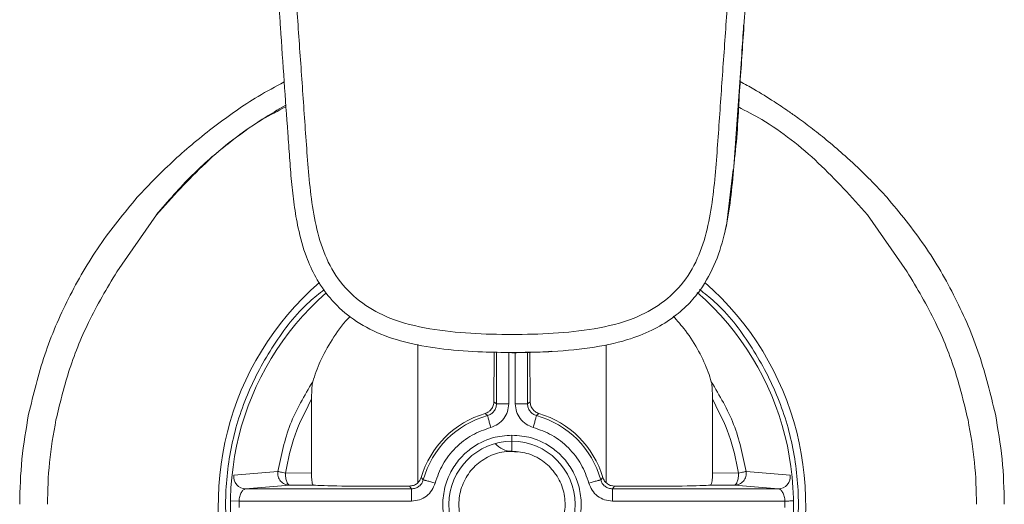
# Model space of a CAD drawing. Units: millimetres. Extents: x 101 to 101628, y -1926 to 82628.
# Drawn here: x 46029 to 46109, y 64481 to 64521 of the extents above; entities that cross this region are included whole.
import ezdxf

# ---------------------------------------------------------------- set-up
doc = ezdxf.new("R2010")
doc.units = ezdxf.units.MM
doc.header["$LTSCALE"] = 3
doc.layers.get('0').update_dxf_attribs({"lineweight": 13})
for name, color, linetype, lineweight in [('KORPINEN-block', 6, 'Continuous', 13), ('KORPINEN-dimension', 9, 'Continuous', 13), ('KORPINEN-water', 5, 'Continuous', 13)]:
    doc.layers.add(name, color=color, linetype=linetype, lineweight=lineweight)

# ---------------------------------------------------------------- blocks, each defined once
blk = doc.blocks.new('KOR-6251.4_Crank_PLAN')
at = {"color": 7, "linetype": 'Continuous', "lineweight": 18}
blk.add_open_spline([(-4.609, -302.606), (-4.609, -302.611), (-4.609, -302.64), (-4.609, -302.628), (-4.609, -302.617)], degree=3, knots=[0, 0, 0, 0, 0.157272, 1, 1, 1, 1], dxfattribs=at)
at = {"layer": 'KORPINEN-block', "linetype": 'Continuous', "lineweight": 18}
for p, q in [((-36.898, -296.004), (-33.662, -291.349)), ((24.444, -291.349), (27.68, -296.004)), ((-12.292, -313.214), (-12.298, -301.952)), ((3.081, -301.963), (3.074, -313.211)), ((-6.073, -302.574), (-6.094, -306.626)), ((-5.876, -306.79), (-5.876, -302.577)), ((-4.876, -302.593), (-4.876, -306.79)), ((-4.342, -306.79), (-4.342, -302.614)), ((-3.342, -302.599), (-3.342, -306.79)), ((-3.124, -306.626), (-3.145, -302.595)), ((-6.094, -306.626), (-5.876, -306.79)), ((-3.342, -306.79), (-3.124, -306.626)), ((-6.813, -307.582), (-6.61, -307.754)), ((-2.608, -307.754), (-2.405, -307.582)), ((-4.609, -310.662), (-4.609, -309.85)), ((-27.35, -312.632), (-23.748, -312.306)), ((-23.122, -312.443), (-20.992, -312.429)), ((-11.855, -312.999), (-12.027, -312.796)), ((2.81, -312.796), (2.637, -312.999)), ((11.775, -312.429), (13.904, -312.443)), ((14.53, -312.306), (18.132, -312.632)), ((-22.78, -313.442), (-26.377, -313.733)), ((-26.377, -313.733), (-12.819, -313.733)), ((-20.828, -313.43), (-22.78, -313.442)), ((-18.513, -313.511), (-12.986, -313.511)), ((-12.819, -313.733), (-12.986, -313.511)), ((3.768, -313.511), (3.601, -313.733)), ((3.601, -313.733), (17.159, -313.733)), ((3.768, -313.511), (9.295, -313.511)), ((13.562, -313.442), (11.61, -313.43)), ((17.159, -313.733), (13.562, -313.442)), ((-26.911, -314.733), (-27.607, -314.724)), ((-26.911, -314.733), (-26.911, -315.267)), ((-12.819, -314.733), (-26.911, -314.733)), ((17.693, -314.733), (3.601, -314.733)), ((17.693, -315.267), (17.693, -314.733))]:
    blk.add_line(p, q, dxfattribs=at)
for centre, radius, start, end in [((-4.609, -315), 24, 130.98679, 270), ((-4.609, -315), 24, 270, 48.97584), ((-4.609, -315), 23, 270, 48.82163), ((-4.609, -315), 23, 131.30305, 270), ((-4.609, -315), 7.739, 106.54688, 163.45312), ((-4.609, -315), 7.517, 105.43669, 164.56331), ((-4.609, -315), 7.517, 15.43669, 74.56331), ((-4.609, -315), 7.739, 16.54688, 73.45312), ((-4.609, -315), 5.15, 90, 270), ((-4.609, -308.85), 1.812, 220.87003, 270), ((-4.609, -315), 5.15, 270, 90), ((-26.36, -312.737), 0.996, 173.90246, 269.01902), ((17.142, -312.737), 0.996, 270.98098, 6.09753)]:
    blk.add_arc(centre, radius, start, end, dxfattribs=at)
for centre, start_param, end_param in [((-10.597, -313.391), 3.355118, 3.855011), ((1.379, -313.391), 5.569767, 6.06966)]:
    blk.add_ellipse(centre, major_axis=(10.469, 0), ratio=0.017476, start_param=start_param, end_param=end_param, dxfattribs=at)
for points, knots in [([(-35.233, -289.91), (-34.236, -288.875), (-32.248, -286.81), (-28.919, -284.082), (-25.92, -281.946), (-23.941, -280.886), (-23.224, -280.502)], [0, 0, 0, 0, 0.281308, 0.560664, 0.841033, 1, 1, 1, 1]), ([(26.016, -289.91), (25.802, -289.68), (25.227, -289.06), (24.102, -287.923), (22.724, -286.63), (21.282, -285.39), (19.991, -284.358), (18.894, -283.54), (17.844, -282.798), (16.658, -282.007), (15.353, -281.192), (14.412, -280.676), (14.034, -280.47)], [0, 0, 0, 0, 0.061416, 0.165815, 0.313134, 0.431279, 0.538072, 0.636657, 0.698946, 0.789896, 0.915643, 1, 1, 1, 1]), ([(-33.67, -291.342), (-32.718, -290.242), (-30.916, -288.156), (-27.96, -285.6), (-25.37, -283.726), (-23.735, -282.772), (-23.09, -282.395)], [0, 0, 0, 0, 0.312883, 0.592637, 0.839177, 1, 1, 1, 1]), ([(-33.662, -291.349), (-32.36, -289.905), (-29.757, -287.018), (-26.106, -284.107), (-23.731, -282.87), (-23.08, -282.531)], [0, 0, 0, 0, 0.420684, 0.841369, 1, 1, 1, 1]), ([(13.888, -282.544), (14.53, -282.879), (16.896, -284.112), (20.54, -287.018), (23.143, -289.905), (24.444, -291.349)], [0, 0, 0, 0, 0.156888, 0.578443, 1, 1, 1, 1]), ([(-35.233, -289.91), (-36.298, -291.205), (-38.423, -293.79), (-40.928, -298.147), (-42.927, -302.76), (-43.714, -306.013), (-44.109, -307.643)], [0, 0, 0, 0, 0.250581, 0.500085, 0.749504, 1, 1, 1, 1]), ([(34.891, -307.643), (34.494, -306.007), (33.703, -302.742), (31.7, -298.125), (29.197, -293.774), (27.078, -291.2), (26.016, -289.91)], [0, 0, 0, 0, 0.251472, 0.501726, 0.750235, 1, 1, 1, 1]), ([(-41.875, -308.111), (-41.559, -306.804), (-40.9, -304.074), (-39.263, -299.98), (-37.706, -297.363), (-36.898, -296.004)], [0, 0, 0, 0, 0.306245, 0.639783, 1, 1, 1, 1]), ([(27.68, -296.004), (28.489, -297.363), (30.045, -299.98), (31.682, -304.074), (32.342, -306.804), (32.657, -308.111)], [0, 0, 0, 0, 0.360226, 0.693764, 1, 1, 1, 1]), ([(-19.95, -297.463), (-20.359, -297.785), (-21.974, -299.052), (-24.167, -301.945), (-26.375, -305.979), (-27.706, -310.407), (-28.161, -314.999), (-27.708, -319.595), (-26.368, -324.013), (-24.191, -328.085), (-21.263, -331.653), (-17.694, -334.585), (-13.622, -336.748), (-9.204, -338.14), (-6.14, -338.314), (-4.609, -338.401)], [0, 0, 0, 0, 0.027564, 0.108601, 0.189637, 0.270673, 0.35171, 0.432746, 0.513782, 0.594818, 0.675855, 0.756891, 0.837927, 0.918964, 1, 1, 1, 1]), ([(-4.609, -338.401), (-3.077, -338.314), (-0.014, -338.14), (4.404, -336.748), (8.476, -334.585), (12.045, -331.653), (14.974, -328.085), (17.15, -324.013), (18.49, -319.595), (18.943, -314.999), (18.489, -310.407), (17.157, -305.979), (14.949, -301.945), (12.75, -299.045), (11.128, -297.773), (10.711, -297.446)], [0, 0, 0, 0, 0.080998, 0.161995, 0.242993, 0.323991, 0.404989, 0.485986, 0.566984, 0.647982, 0.728979, 0.809977, 0.890975, 0.971973, 1, 1, 1, 1]), ([(-20.894, -304.986), (-20.715, -304.44), (-20.356, -303.348), (-19.326, -301.557), (-18.494, -300.316), (-17.892, -299.723), (-17.845, -299.676)], [0, 0, 0, 0, 0.324128, 0.648879, 0.972388, 1, 1, 1, 1]), ([(8.558, -299.625), (8.904, -300.013), (9.737, -300.949), (10.692, -302.516), (11.361, -303.945), (11.598, -304.729), (11.676, -304.986)], [0, 0, 0, 0, 0.219858, 0.529116, 0.845339, 1, 1, 1, 1]), ([(-23.748, -312.306), (-23.473, -311.004), (-22.922, -308.389), (-21.572, -306.123), (-20.894, -304.986)], [0, 0, 0, 0, 0.498194, 1, 1, 1, 1]), ([(-20.894, -304.986), (-20.911, -305.068), (-20.95, -305.266), (-20.98, -305.775), (-20.984, -306.182), (-20.986, -306.423)], [0, 0, 0, 0, 0.225814, 0.541315, 1, 1, 1, 1]), ([(11.676, -304.986), (12.352, -306.12), (13.703, -308.385), (14.255, -311), (14.53, -312.306)], [0, 0, 0, 0, 0.500283, 1, 1, 1, 1]), ([(11.768, -306.423), (11.767, -306.257), (11.764, -305.866), (11.741, -305.373), (11.701, -305.082), (11.68, -305), (11.676, -304.986)], [0, 0, 0, 0, 0.315159, 0.743242, 0.955256, 1, 1, 1, 1]), ([(-20.986, -306.423), (-21.483, -307.37), (-22.477, -309.264), (-22.907, -311.384), (-23.122, -312.443)], [0, 0, 0, 0, 0.500395, 1, 1, 1, 1]), ([(-20.986, -306.423), (-20.987, -307.188), (-20.989, -308.572), (-20.991, -310.574), (-20.992, -311.811), (-20.992, -312.429)], [0, 0, 0, 0, 0.38236, 0.69118, 1, 1, 1, 1]), ([(11.775, -312.429), (11.774, -311.664), (11.773, -310.28), (11.771, -308.278), (11.769, -307.041), (11.768, -306.423)], [0, 0, 0, 0, 0.38236, 0.69118, 1, 1, 1, 1]), ([(13.904, -312.443), (13.689, -311.384), (13.259, -309.264), (12.265, -307.37), (11.768, -306.423)], [0, 0, 0, 0, 0.499605, 1, 1, 1, 1]), ([(-5.876, -306.79), (-5.886, -306.899), (-5.907, -307.116), (-6.068, -307.405), (-6.304, -307.638), (-6.508, -307.715), (-6.61, -307.754)], [0, 0, 0, 0, 0.249993, 0.499967, 0.749959, 1, 1, 1, 1]), ([(-6.425, -307.363), (-6.347, -307.277), (-6.192, -307.106), (-6.105, -306.835), (-6.097, -306.674), (-6.094, -306.626)], [0, 0, 0, 0, 0.411357, 0.822336, 1, 1, 1, 1]), ([(-4.876, -306.79), (-4.897, -307.007), (-4.938, -307.441), (-5.26, -308.021), (-5.732, -308.485), (-6.14, -308.64), (-6.344, -308.718)], [0, 0, 0, 0, 0.249975, 0.499967, 0.749976, 1, 1, 1, 1]), ([(-4.876, -306.79), (-5.001, -306.79), (-5.192, -306.79), (-5.423, -306.79), (-5.582, -306.79), (-5.711, -306.79), (-5.837, -306.79), (-5.861, -306.79), (-5.876, -306.79)], [0, 0, 0, 0, 0.239697, 0.368515, 0.5, 0.631485, 0.760303, 1, 1, 1, 1]), ([(-3.342, -306.79), (-3.357, -306.79), (-3.38, -306.79), (-3.507, -306.79), (-3.636, -306.79), (-3.795, -306.79), (-4.026, -306.79), (-4.217, -306.79), (-4.342, -306.79)], [0, 0, 0, 0, 0.239697, 0.368515, 0.5, 0.631485, 0.760303, 1, 1, 1, 1]), ([(-2.874, -308.718), (-3.078, -308.64), (-3.485, -308.485), (-3.958, -308.021), (-4.28, -307.441), (-4.321, -307.007), (-4.342, -306.79)], [0, 0, 0, 0, 0.249975, 0.499967, 0.749976, 1, 1, 1, 1]), ([(-2.608, -307.754), (-2.71, -307.715), (-2.914, -307.638), (-3.15, -307.406), (-3.311, -307.116), (-3.332, -306.899), (-3.342, -306.79)], [0, 0, 0, 0, 0.249993, 0.499967, 0.749959, 1, 1, 1, 1]), ([(-3.124, -306.626), (-3.111, -306.741), (-3.086, -306.972), (-2.94, -307.218), (-2.824, -307.332), (-2.793, -307.363)], [0, 0, 0, 0, 0.420905, 0.842022, 1, 1, 1, 1]), ([(-44.109, -307.643), (-44.322, -308.862), (-44.746, -311.296), (-44.807, -313.766), (-44.838, -315)], [0, 0, 0, 0, 0.500559, 1, 1, 1, 1]), ([(-42.573, -314.998), (-42.544, -313.856), (-42.486, -311.543), (-42.08, -309.265), (-41.875, -308.111)], [0, 0, 0, 0, 0.493456, 1, 1, 1, 1]), ([(-6.813, -307.582), (-6.707, -307.54), (-6.567, -307.485), (-6.453, -307.387), (-6.425, -307.363)], [0, 0, 0, 0, 0.749918, 1, 1, 1, 1]), ([(-6.344, -308.718), (-6.377, -308.598), (-6.428, -308.413), (-6.489, -308.191), (-6.532, -308.037), (-6.566, -307.913), (-6.599, -307.791), (-6.606, -307.769), (-6.61, -307.754)], [0, 0, 0, 0, 0.239697, 0.368515, 0.5, 0.631485, 0.760303, 1, 1, 1, 1]), ([(-2.608, -307.754), (-2.612, -307.769), (-2.618, -307.791), (-2.652, -307.913), (-2.686, -308.037), (-2.729, -308.191), (-2.79, -308.413), (-2.841, -308.598), (-2.874, -308.718)], [0, 0, 0, 0, 0.239697, 0.368515, 0.5, 0.631485, 0.760303, 1, 1, 1, 1]), ([(-2.793, -307.363), (-2.703, -307.431), (-2.583, -307.523), (-2.44, -307.57), (-2.405, -307.582)], [0, 0, 0, 0, 0.749918, 1, 1, 1, 1]), ([(32.657, -308.111), (32.863, -309.265), (33.268, -311.544), (33.327, -313.858), (33.355, -315)], [0, 0, 0, 0, 0.506479, 1, 1, 1, 1]), ([(34.891, -307.643), (35.104, -308.862), (35.529, -311.296), (35.59, -313.766), (35.62, -315)], [0, 0, 0, 0, 0.500557, 1, 1, 1, 1]), ([(-6.344, -308.718), (-6.864, -308.904), (-7.923, -309.281), (-9.264, -310.345), (-10.328, -311.685), (-10.705, -312.745), (-10.891, -313.265)], [0, 0, 0, 0, 0.245794, 0.5, 0.754206, 1, 1, 1, 1]), ([(1.673, -313.265), (1.488, -312.745), (1.11, -311.685), (0.046, -310.345), (-1.294, -309.281), (-2.354, -308.904), (-2.874, -308.718)], [0, 0, 0, 0, 0.245794, 0.5, 0.754206, 1, 1, 1, 1]), ([(-4.609, -320.65), (-5.143, -320.606), (-6.353, -320.505), (-7.819, -319.74), (-8.921, -318.721), (-9.652, -317.66), (-10.143, -316.391), (-10.317, -315), (-10.143, -313.609), (-9.652, -312.34), (-8.921, -311.279), (-7.819, -310.26), (-6.353, -309.495), (-5.143, -309.394), (-4.609, -309.35)], [0, 0, 0, 0, 0.090318, 0.204563, 0.27142, 0.343936, 0.420786, 0.5, 0.579214, 0.656064, 0.72858, 0.795437, 0.909682, 1, 1, 1, 1]), ([(-4.609, -309.35), (-4.075, -309.394), (-2.865, -309.495), (-1.399, -310.26), (-0.296, -311.279), (0.434, -312.34), (0.926, -313.609), (1.1, -315), (0.926, -316.391), (0.434, -317.66), (-0.296, -318.721), (-1.399, -319.74), (-2.865, -320.505), (-4.075, -320.606), (-4.609, -320.65)], [0, 0, 0, 0, 0.090318, 0.204563, 0.27142, 0.343936, 0.420786, 0.5, 0.579214, 0.656064, 0.72858, 0.795437, 0.909682, 1, 1, 1, 1]), ([(-4.609, -309.85), (-4.609, -309.841), (-4.609, -309.823), (-4.609, -309.688), (-4.609, -309.519), (-4.609, -309.405), (-4.609, -309.35)], [0, 0, 0, 0, 0.270261, 0.562429, 0.789736, 1, 1, 1, 1]), ([(-4.609, -310.662), (-4.141, -310.706), (-3.199, -310.795), (-1.939, -311.489), (-0.955, -312.52), (-0.356, -313.814), (-0.2, -315.234), (-0.505, -316.63), (-1.24, -317.853), (-2.328, -318.781), (-3.65, -319.31), (-5.078, -319.39), (-6.453, -319.012), (-7.637, -318.212), (-8.505, -317.077), (-8.963, -315.728), (-8.968, -314.298), (-8.518, -312.947), (-7.656, -311.803), (-6.478, -311.01), (-5.252, -310.62), (-4.472, -310.702), (-4.164, -310.735)], [0, 0, 0, 0, 0.050719, 0.102002, 0.152257, 0.203634, 0.254092, 0.305087, 0.356204, 0.406561, 0.457959, 0.508258, 0.559458, 0.610338, 0.6609, 0.712245, 0.762486, 0.813821, 0.864411, 0.915261, 0.96648, 1, 1, 1, 1]), ([(-23.748, -312.306), (-23.753, -312.377), (-23.763, -312.519), (-23.722, -312.73), (-23.641, -312.928), (-23.521, -313.103), (-23.367, -313.249), (-23.186, -313.358), (-22.988, -313.429), (-22.849, -313.438), (-22.78, -313.442)], [0, 0, 0, 0, 0.125, 0.25, 0.375, 0.5, 0.625, 0.75, 0.875, 1, 1, 1, 1]), ([(-23.122, -312.443), (-23.198, -312.429), (-23.351, -312.402), (-23.537, -312.364), (-23.68, -312.33), (-23.725, -312.314), (-23.748, -312.306)], [0, 0, 0, 0, 0.25, 0.5, 0.75, 1, 1, 1, 1]), ([(-20.992, -312.429), (-20.991, -312.54), (-20.989, -312.761), (-20.967, -313.056), (-20.93, -313.284), (-20.882, -313.408), (-20.843, -313.424), (-20.828, -313.43)], [0, 0, 0, 0, 0.211611, 0.423108, 0.637707, 0.857018, 1, 1, 1, 1]), ([(-12.986, -313.511), (-12.873, -313.5), (-12.648, -313.478), (-12.35, -313.305), (-12.133, -313.07), (-12.06, -312.88), (-12.027, -312.796)], [0, 0, 0, 0, 0.263069, 0.526139, 0.789185, 1, 1, 1, 1]), ([(2.81, -312.796), (2.852, -312.901), (2.937, -313.11), (3.188, -313.346), (3.476, -313.488), (3.678, -313.504), (3.768, -313.511)], [0, 0, 0, 0, 0.263069, 0.526139, 0.789185, 1, 1, 1, 1]), ([(11.61, -313.43), (11.634, -313.417), (11.68, -313.39), (11.728, -313.209), (11.76, -312.947), (11.773, -312.669), (11.774, -312.492), (11.775, -312.429)], [0, 0, 0, 0, 0.219941, 0.439828, 0.660601, 0.878651, 1, 1, 1, 1]), ([(13.562, -313.442), (13.631, -313.438), (13.77, -313.429), (13.969, -313.358), (14.149, -313.249), (14.303, -313.103), (14.423, -312.928), (14.504, -312.73), (14.545, -312.519), (14.535, -312.377), (14.53, -312.306)], [0, 0, 0, 0, 0.125, 0.25, 0.375, 0.5, 0.625, 0.75, 0.875, 1, 1, 1, 1]), ([(14.53, -312.306), (14.508, -312.314), (14.462, -312.33), (14.319, -312.364), (14.133, -312.402), (13.98, -312.429), (13.904, -312.443)], [0, 0, 0, 0, 0.25, 0.5, 0.75, 1, 1, 1, 1]), ([(-26.377, -313.733), (-26.405, -313.738), (-26.462, -313.747), (-26.582, -313.827), (-26.73, -314.004), (-26.845, -314.281), (-26.899, -314.535), (-26.907, -314.668), (-26.911, -314.733)], [0, 0, 0, 0, 0.127463, 0.256209, 0.51085, 0.758628, 0.881864, 1, 1, 1, 1]), ([(-11.855, -312.999), (-11.894, -313.101), (-11.971, -313.305), (-12.203, -313.541), (-12.493, -313.702), (-12.71, -313.723), (-12.819, -313.733)], [0, 0, 0, 0, 0.249993, 0.499967, 0.749959, 1, 1, 1, 1]), ([(-10.891, -313.265), (-10.969, -313.469), (-11.124, -313.877), (-11.588, -314.349), (-12.167, -314.671), (-12.602, -314.712), (-12.819, -314.733)], [0, 0, 0, 0, 0.249975, 0.499967, 0.749976, 1, 1, 1, 1]), ([(-12.819, -313.733), (-12.819, -313.748), (-12.819, -313.772), (-12.819, -313.898), (-12.819, -314.027), (-12.819, -314.186), (-12.819, -314.417), (-12.819, -314.608), (-12.819, -314.733)], [0, 0, 0, 0, 0.239697, 0.368515, 0.5, 0.631485, 0.760303, 1, 1, 1, 1]), ([(-11.855, -312.999), (-11.84, -313.003), (-11.818, -313.009), (-11.696, -313.043), (-11.572, -313.077), (-11.418, -313.12), (-11.196, -313.181), (-11.011, -313.232), (-10.891, -313.265)], [0, 0, 0, 0, 0.239697, 0.368515, 0.5, 0.631485, 0.760303, 1, 1, 1, 1]), ([(1.673, -313.265), (1.793, -313.232), (1.978, -313.181), (2.2, -313.12), (2.354, -313.077), (2.478, -313.043), (2.6, -313.009), (2.622, -313.003), (2.637, -312.999)], [0, 0, 0, 0, 0.239697, 0.368515, 0.5, 0.631485, 0.760303, 1, 1, 1, 1]), ([(3.601, -314.733), (3.384, -314.712), (2.95, -314.671), (2.371, -314.349), (1.906, -313.877), (1.751, -313.469), (1.673, -313.265)], [0, 0, 0, 0, 0.249975, 0.499967, 0.749976, 1, 1, 1, 1]), ([(3.601, -313.733), (3.492, -313.723), (3.275, -313.702), (2.986, -313.541), (2.753, -313.305), (2.676, -313.101), (2.637, -312.999)], [0, 0, 0, 0, 0.249993, 0.499967, 0.749959, 1, 1, 1, 1]), ([(3.601, -314.733), (3.601, -314.608), (3.601, -314.417), (3.601, -314.186), (3.601, -314.027), (3.601, -313.898), (3.601, -313.772), (3.601, -313.748), (3.601, -313.733)], [0, 0, 0, 0, 0.239697, 0.368515, 0.5, 0.631485, 0.760303, 1, 1, 1, 1]), ([(17.693, -314.733), (17.689, -314.668), (17.681, -314.535), (17.627, -314.281), (17.512, -314.005), (17.376, -313.839), (17.286, -313.776), (17.227, -313.744), (17.188, -313.737), (17.159, -313.733)], [0, 0, 0, 0, 0.117941, 0.240986, 0.488578, 0.743322, 0.823886, 0.872193, 1, 1, 1, 1]), ([(18.415, -314.724), (18.385, -314.724), (18.283, -314.726), (18.027, -314.729), (17.802, -314.731), (17.693, -314.733)], [0, 0, 0, 0, 0.172041, 0.598244, 1, 1, 1, 1])]:
    blk.add_open_spline(points, degree=3, knots=knots, dxfattribs=at)
for points in [[(-22.78, -313.442), (-22.824, -313.426), (-22.913, -313.392), (-23.025, -313.16), (-23.104, -312.832), (-23.116, -312.572), (-23.122, -312.443)], [(13.904, -312.443), (13.898, -312.572), (13.887, -312.832), (13.807, -313.16), (13.695, -313.392), (13.606, -313.426), (13.562, -313.442)]]:
    blk.add_open_spline(points, degree=3, dxfattribs=at)
at = {"layer": 'KORPINEN-water', "linetype": 'Continuous', "lineweight": 18}
for p, q in [((12.917, -292.248), (13.476, -287.666)), ((12.814, -292.616), (12.917, -292.248)), ((-1.599, -302.531), (-1.343, -302.5))]:
    blk.add_line(p, q, dxfattribs=at)
for points, knots in [([(-24.961, -200.821), (-24.935, -200.97), (-24.473, -203.613), (-24.888, -208.871), (-24.597, -216.441), (-24.453, -224.034), (-24.122, -235.836), (-23.507, -251.851), (-22.681, -267.012), (-22.013, -277.112), (-21.643, -282.161), (-21.314, -287.206), (-20.903, -291.417), (-19.968, -294.669), (-18.731, -296.908), (-16.873, -298.671), (-14.373, -300.007), (-11.343, -300.73), (-7.985, -301.077), (-5.734, -301.121), (-4.609, -301.143)], [0, 0, 0, 0, 0.004046, 0.071972, 0.139899, 0.20783, 0.27576, 0.456905, 0.638049, 0.683336, 0.728622, 0.773909, 0.819159, 0.841778, 0.864349, 0.886914, 0.909503, 0.939636, 0.969815, 1, 1, 1, 1]), ([(15.744, -200.818), (15.717, -200.967), (15.256, -203.612), (15.67, -208.871), (15.38, -216.441), (15.235, -224.034), (14.904, -235.836), (14.29, -251.851), (13.464, -267.012), (12.795, -277.112), (12.425, -282.161), (12.096, -287.206), (11.685, -291.417), (10.75, -294.669), (9.513, -296.908), (7.655, -298.671), (5.155, -300.007), (2.125, -300.73), (-1.233, -301.077), (-3.484, -301.121), (-4.609, -301.143)], [0, 0, 0, 0, 0.004081, 0.072004, 0.139929, 0.207858, 0.275785, 0.456924, 0.638062, 0.683347, 0.728632, 0.773916, 0.819165, 0.841783, 0.864354, 0.886918, 0.909506, 0.939638, 0.969817, 1, 1, 1, 1]), ([(13.98, -281.252), (14.096, -279.587), (14.34, -276.079), (14.664, -271.087), (14.972, -266.003), (15.196, -262.104), (15.32, -259.688), (15.354, -259.031)], [0, 0, 0, 0, 0.224969, 0.473763, 0.674123, 0.911341, 1, 1, 1, 1]), ([(-23.619, -274.606), (-23.589, -275.079), (-23.464, -277.035), (-23.234, -280.391), (-22.98, -283.945), (-22.786, -286.668), (-22.637, -288.622), (-22.428, -290.542), (-22.077, -292.607), (-21.526, -294.607), (-20.664, -296.542), (-19.494, -298.252), (-17.812, -299.822), (-15.621, -301.074), (-13.012, -301.903), (-10.099, -302.374), (-7.265, -302.581), (-5.409, -302.592), (-4.609, -302.597)], [0, 0, 0, 0, 0.035303, 0.14609, 0.25081, 0.300899, 0.349543, 0.396871, 0.444817, 0.505532, 0.551022, 0.602188, 0.658852, 0.72098, 0.788571, 0.861707, 0.940419, 1, 1, 1, 1]), ([(-4.609, -302.593), (-3.651, -302.586), (-1.525, -302.569), (1.643, -302.292), (4.524, -301.719), (6.777, -300.863), (8.445, -299.879), (9.762, -298.753), (11.03, -297.245), (12.11, -295.229), (13.115, -291.828), (13.47, -288.153), (13.731, -284.348), (13.952, -281.296), (14.148, -278.474), (14.268, -276.669), (14.32, -275.878)], [0, 0, 0, 0, 0.073679, 0.163618, 0.244322, 0.298865, 0.34828, 0.392552, 0.431632, 0.499337, 0.566814, 0.703504, 0.782212, 0.860713, 0.939013, 1, 1, 1, 1]), ([(13.515, -287.341), (13.539, -287.149), (13.791, -285.129), (13.89, -283.094), (13.98, -281.252)], [0, 0, 0, 0, 0.095214, 1, 1, 1, 1]), ([(-4.609, -302.617), (-4.358, -302.615), (-4.014, -302.613), (-3.512, -302.604), (-2.907, -302.59), (-2.296, -302.566), (-1.812, -302.543), (-1.665, -302.535), (-1.616, -302.532), (-1.599, -302.531)], [0, 0, 0, 0, 0.250009, 0.342931, 0.499996, 0.852526, 0.951897, 0.982357, 1, 1, 1, 1])]:
    blk.add_open_spline(points, degree=3, knots=knots, dxfattribs=at)
blk = doc.blocks.new('KOR-21273113_Royal_Crank_PLAN')
at = {"layer": 'KORPINEN-block', "lineweight": 9}
blk.add_blockref('KOR-6251.4_Crank_PLAN', (0, 0), dxfattribs=at)

msp = doc.modelspace()

# ---------------------------------------------------------------- block references
at = {"layer": 'KORPINEN-dimension', "lineweight": 9}
msp.add_blockref('KOR-21273113_Royal_Crank_PLAN', (46073.473, 64796.297), dxfattribs=at)

doc.saveas('drawing.dxf')
